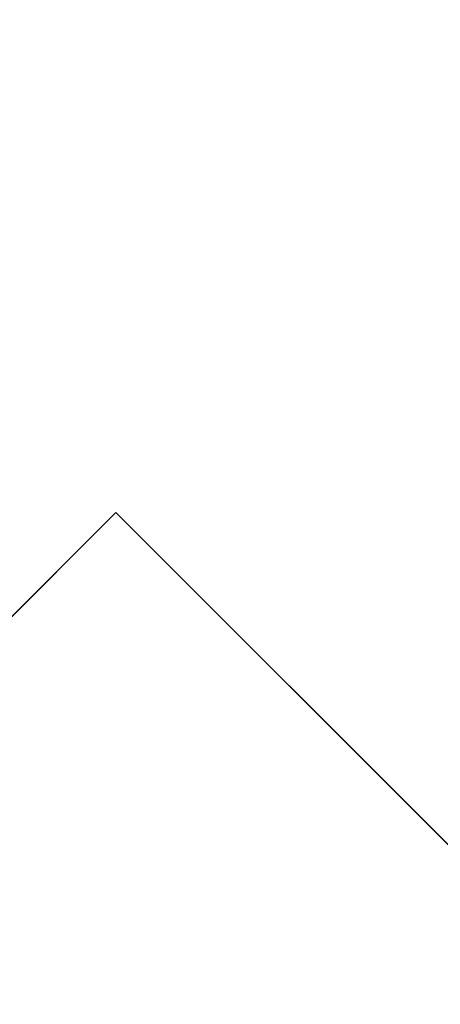
# Model space of a CAD drawing. Units: inches. Extents: x 0 to 204, y 0 to 264.
# Drawn here: x 91 to 92, y 165 to 167 of the extents above; entities that cross this region are included whole.
import ezdxf

# ---------------------------------------------------------------- set-up
doc = ezdxf.new("R2010")
doc.units = ezdxf.units.IN
doc.header["$MEASUREMENT"] = 0
doc.layers.get('0').update_dxf_attribs({"color": 10})

# ---------------------------------------------------------------- blocks, each defined once
blk = doc.blocks.new('CAMPO-DR-L-3D')
at = {"lineweight": 18}
for points in [[(-14, 9.25, 0.25), (-14, -9.25, 0.25), (14, -9.25, 0.25), (14, 9.25, 0.25)], [(14, -9.25), (-14, -9.25), (-14, 9.25), (14, 9.25)], [(-5.6569, 7.0711, 28.5), (-5.6569, 7.0711, 28.25), (-7.0711, 5.6569, 28.25), (-7.0711, 5.6569, 28.5)], [(0, 1.4142, 28.5), (0, 1.4142, 28.25), (-5.6569, 7.0711, 28.25), (-5.6569, 7.0711, 28.5)]]:
    blk.add_3dface(points, dxfattribs=at)
for points, invisible_edges in [([(-1.4142, 0, 28.5), (0, 1.4142, 28.5), (-5.6569, 7.0711, 28.5), (-7.0711, 5.6569, 28.5)], 1), ([(-5.6569, 7.0711, 28.25), (0, 1.4142, 28.25), (-1.4142, 0, 28.25), (-7.0711, 5.6569, 28.25)], 2)]:
    blk.add_3dface(points, dxfattribs=dict(at, invisible_edges=invisible_edges))

msp = doc.modelspace()

# ---------------------------------------------------------------- linework, layer by layer
at = {"lineweight": 18, "invisible_edges": 15}
for points in [[(99.06613, 148.64306, 0.25), (106.70268, 153.74564, 0.25), (92.13285, 171.49904, 0.25), (84.72505, 160.41249, 0.25)], [(99.06613, 145.94047, 0.25), (106.70268, 151.04305, 0.25), (92.13285, 168.79644, 0.25), (84.72505, 157.70989, 0.25)], [(92.15249, 167.40572, 28.31917), (91.02448, 166.46302, 25.83502), (92.90924, 166.91966, 26.17727)], [(91.16214, 166.63096, 25.41237), (91.05781, 167.00282, 27.0326), (92.09204, 167.23109, 26.97377)], [(91.16214, 166.63096, 25.41237), (92.09204, 167.23109, 26.97377), (92.18148, 166.89591, 25.52124)], [(90.66283, 167.06648, 28.42076), (89.27755, 166.14405, 26.22458), (91.02448, 166.46302, 25.83502)], [(91.16214, 166.63096, 25.41237), (90.23252, 166.59253, 26.11686), (91.05781, 167.00282, 27.0326)], [(91.02448, 166.46302, 25.83502), (92.27039, 166.40501, 24.51211), (92.90924, 166.91966, 26.17727)], [(92.18148, 166.89591, 25.52124), (91.2977, 166.31233, 23.72903), (91.16214, 166.63096, 25.41237)], [(91.2977, 166.31233, 23.72903), (92.18148, 166.89591, 25.52124), (92.17134, 166.49833, 23.61136)], [(91.065, 166.86863, 26.17002), (92.01609, 166.8893, 25.41829), (91.11108, 166.48104, 24.57277)], [(91.94245, 166.43159, 23.48993), (91.11108, 166.48104, 24.57277), (92.01609, 166.8893, 25.41829)], [(91.065, 166.86863, 26.17002), (91.11108, 166.48104, 24.57277), (90.02971, 166.58912, 25.96853)], [(91.6992, 166.80469, 28.32148), (91.25914, 166.20011, 26.56618), (93.06337, 166.56287, 26.49532)], [(91.36767, 166.6038, 17.94684), (91.91263, 166.72321, 17.92788), (91.38212, 166.6371, 17.89796)], [(91.36767, 166.6038, 17.94684), (91.56358, 166.5636, 17.96859), (91.91263, 166.72321, 17.92788)], [(91.91263, 166.72321, 17.92788), (91.84524, 166.72345, 17.84938), (91.38212, 166.6371, 17.89796)], [(91.38212, 166.6371, 17.89796), (91.84524, 166.72345, 17.84938), (91.38723, 166.61134, 17.80806)], [(91.38723, 166.61134, 17.80806), (91.84524, 166.72345, 17.84938), (91.88695, 166.68324, 17.79243)], [(91.56905, 166.53539, 17.78331), (91.38723, 166.61134, 17.80806), (91.88695, 166.68324, 17.79243)], [(90.43229, 166.0857, 23.8228), (91.16214, 166.63096, 25.41237), (91.2977, 166.31233, 23.72903)], [(91.38723, 166.61134, 17.80806), (90.81576, 166.51354, 17.83828), (91.38212, 166.6371, 17.89796)], [(91.38212, 166.6371, 17.89796), (90.81806, 166.50379, 17.93143), (91.36767, 166.6038, 17.94684)], [(90.82704, 166.46296, 17.78876), (91.38723, 166.61134, 17.80806), (91.20333, 166.47564, 17.78338)], [(91.19748, 166.50378, 17.96866), (91.36767, 166.6038, 17.94684), (90.82179, 166.48729, 17.94905)], [(91.72496, 166.57181, 17.96153), (91.32781, 166.48766, 17.9581), (91.7788, 166.53868, 17.92443)], [(91.56372, 166.56363, 17.96859), (91.32781, 166.48766, 17.9581), (91.72496, 166.57181, 17.96153)], [(91.39144, 166.48366, 17.80504), (91.56891, 166.53537, 17.78331), (91.84082, 166.56948, 17.80442)], [(91.39144, 166.48366, 17.80504), (91.84082, 166.56948, 17.80442), (91.4551, 166.46601, 17.85366)], [(91.84082, 166.56948, 17.80442), (91.82498, 166.53327, 17.87142), (91.4551, 166.46601, 17.85366)], [(92.70329, 166.03065, 24.79836), (93.06337, 166.56287, 26.49532), (91.25914, 166.20011, 26.56618)], [(91.7788, 166.53868, 17.92443), (91.32781, 166.48766, 17.9581), (91.35553, 166.45136, 17.91297)], [(91.82498, 166.53327, 17.87142), (91.7788, 166.53868, 17.92443), (91.35553, 166.45136, 17.91297)], [(91.4551, 166.46601, 17.85366), (91.82498, 166.53327, 17.87142), (91.35553, 166.45136, 17.91297)], [(90.84209, 166.39691, 17.96343), (91.32781, 166.48766, 17.9581), (91.19763, 166.50381, 17.96866)], [(91.50517, 166.12233, 22.35597), (91.2977, 166.31233, 23.72903), (92.17134, 166.49833, 23.61136)], [(92.73045, 166.32419, 21.88622), (91.50517, 166.12233, 22.35597), (92.17134, 166.49833, 23.61136)], [(91.31046, 166.04558, 22.22174), (90.21926, 166.0519, 23.71191), (91.11108, 166.48104, 24.57277)], [(91.20319, 166.47561, 17.78338), (91.39144, 166.48366, 17.80504), (90.84734, 166.37259, 17.80314)], [(90.85061, 166.35877, 17.93483), (91.35553, 166.45136, 17.91297), (91.32781, 166.48766, 17.9581)], [(91.39144, 166.48366, 17.80504), (91.4551, 166.46601, 17.85366), (90.85365, 166.34472, 17.84224)], [(91.94245, 166.43159, 23.48993), (91.31046, 166.04558, 22.22174), (91.11108, 166.48104, 24.57277)], [(89.27755, 166.14405, 26.22458), (90.83987, 166.0391, 24.24916), (91.02448, 166.46302, 25.83502)], [(91.02448, 166.46302, 25.83502), (90.83987, 166.0391, 24.24916), (92.27039, 166.40501, 24.51211)], [(90.85494, 166.33907, 17.86604), (91.4551, 166.46601, 17.85366), (91.35553, 166.45136, 17.91297)], [(92.58575, 166.23204, 21.77842), (91.31046, 166.04558, 22.22174), (91.94245, 166.43159, 23.48993)], [(90.95069, 166.2847, 14.4921), (90.84414, 166.41991, 15.31305), (90.87496, 166.18633, 15.68886)], [(92.27039, 166.40501, 24.51211), (90.83987, 166.0391, 24.24916), (91.54382, 165.92255, 22.89923)], [(92.74006, 166.17481, 23.02289), (92.27039, 166.40501, 24.51211), (91.54382, 165.92255, 22.89923)], [(91.75822, 165.94829, 20.71686), (91.50517, 166.12233, 22.35597), (92.73045, 166.32419, 21.88622)], [(91.50517, 166.12233, 22.35597), (90.43229, 166.0857, 23.8228), (91.2977, 166.31233, 23.72903)], [(91.5717, 165.84855, 20.64142), (91.31046, 166.04558, 22.22174), (92.58575, 166.23204, 21.77842)], [(92.70739, 165.95097, 19.74068), (91.5717, 165.84855, 20.64142), (92.58575, 166.23204, 21.77842)], [(90.3175, 165.65367, 25.42492), (91.49613, 165.71064, 24.59401), (91.25914, 166.20011, 26.56618)], [(91.25914, 166.20011, 26.56618), (91.49613, 165.71064, 24.59401), (92.70329, 166.03065, 24.79836)], [(90.88756, 166.00435, 16.22721), (90.93215, 166.06462, 15.46957), (90.87496, 166.18633, 15.68886)], [(90.99212, 166.15265, 14.49276), (90.87496, 166.18633, 15.68886), (90.93215, 166.06462, 15.46957)], [(92.25087, 165.80023, 21.38594), (92.74006, 166.17481, 23.02289), (91.54382, 165.92255, 22.89923)], [(90.89685, 166.15901, 34), (91.01459, 166.15124, 33.37915), (90.91045, 166.07796, 33.22869)], [(91.50517, 166.12233, 22.35597), (91.75822, 165.94829, 20.71686), (90.63205, 165.80031, 21.49666)], [(90.81503, 166.09937, 34), (90.91045, 166.07796, 33.22869), (90.84044, 165.95624, 33.16387)], [(90.91045, 166.07796, 33.22869), (90.91742, 165.94003, 32.39005), (90.84044, 165.95624, 33.16387)], [(91.05052, 166.08383, 32.7583), (90.98065, 166.02051, 32.50099), (90.91045, 166.07796, 33.22869)], [(90.91045, 166.07796, 33.22869), (90.98065, 166.02051, 32.50099), (90.91742, 165.94003, 32.39005)], [(90.88756, 166.00435, 16.22721), (90.9809, 165.93679, 15.37201), (90.93215, 166.06462, 15.46957)], [(91.03354, 166.02059, 14.49343), (90.93215, 166.06462, 15.46957), (90.9809, 165.93679, 15.37201)], [(90.83987, 166.0391, 24.24916), (90.31914, 165.6058, 22.80773), (91.54382, 165.92255, 22.89923)], [(91.31046, 166.04558, 22.22174), (91.5717, 165.84855, 20.64142), (90.4088, 165.73216, 21.41651)], [(91.49613, 165.71064, 24.59401), (92.44066, 165.56568, 23.06772), (92.70329, 166.03065, 24.79836)], [(90.93331, 165.85795, 16.2332), (90.81046, 166.02824, 17.11298), (90.81289, 165.92061, 17.53968)], [(90.93331, 165.85795, 16.2332), (90.88756, 166.00435, 16.22721), (90.81046, 166.02824, 17.11298)], [(91.0073, 165.93882, 31.82702), (90.91742, 165.94003, 32.39005), (90.98065, 166.02051, 32.50099)], [(91.08644, 166.01641, 32.13745), (91.0073, 165.93882, 31.82702), (90.98065, 166.02051, 32.50099)], [(90.88756, 166.00435, 16.22721), (90.93331, 165.85795, 16.2332), (90.9809, 165.93679, 15.37201)], [(90.83181, 165.51492, 19.17052), (91.75822, 165.94829, 20.71686), (91.96142, 165.81948, 19.0995)], [(90.84044, 165.95624, 33.16387), (90.91742, 165.94003, 32.39005), (90.87705, 165.82827, 32.37293)], [(91.06449, 165.88032, 31.1687), (91.0073, 165.93882, 31.82702), (91.12236, 165.949, 31.5166)], [(92.70739, 165.95097, 19.74068), (91.73847, 165.67301, 18.98231), (91.5717, 165.84855, 20.64142)], [(91.54382, 165.92255, 22.89923), (90.31914, 165.6058, 22.80773), (90.85469, 165.4768, 21.27564)], [(92.25087, 165.80023, 21.38594), (91.54382, 165.92255, 22.89923), (90.85469, 165.4768, 21.27564)], [(90.94715, 165.83025, 31.61158), (90.87705, 165.82827, 32.37293), (90.91742, 165.94003, 32.39005)], [(90.91742, 165.94003, 32.39005), (91.0073, 165.93882, 31.82702), (90.94715, 165.83025, 31.61158)], [(91.02129, 165.75154, 15.58072), (90.9809, 165.93679, 15.37201), (90.93331, 165.85795, 16.2332)], [(91.06449, 165.88032, 31.1687), (90.94715, 165.83025, 31.61158), (91.0073, 165.93882, 31.82702)], [(90.9809, 165.93679, 15.37201), (91.02129, 165.75154, 15.58072), (91.07497, 165.88854, 14.49409)], [(90.81289, 165.92061, 17.53968), (90.81778, 165.78624, 18.0711), (90.91198, 165.76002, 16.89464)], [(90.81289, 165.92061, 17.53968), (90.91198, 165.76002, 16.89464), (90.93331, 165.85795, 16.2332)], [(91.00456, 165.76483, 30.8208), (90.94715, 165.83025, 31.61158), (91.06449, 165.88032, 31.1687)], [(91.00456, 165.76483, 30.8208), (91.06449, 165.88032, 31.1687), (91.09299, 165.79728, 30.4729)], [(91.16262, 165.87344, 30.8208), (91.09299, 165.79728, 30.4729), (91.06449, 165.88032, 31.1687)], [(90.93331, 165.85795, 16.2332), (90.91198, 165.76002, 16.89464), (91.02129, 165.75154, 15.58072)], [(90.59835, 165.41242, 19.12111), (91.5717, 165.84855, 20.64142), (91.73847, 165.67301, 18.98231)], [(90.92002, 165.72975, 31.60218), (90.87705, 165.82827, 32.37293), (90.94715, 165.83025, 31.61158)], [(90.87705, 165.82827, 32.37293), (90.92002, 165.72975, 31.60218), (90.90789, 165.68412, 31.98755)], [(90.96361, 165.66508, 30.86891), (90.92002, 165.72975, 31.60218), (90.94715, 165.83025, 31.61158)], [(90.94715, 165.83025, 31.61158), (91.00456, 165.76483, 30.8208), (90.96361, 165.66508, 30.86891)], [(91.03158, 165.45249, 16.83356), (91.96142, 165.81948, 19.0995), (92.40057, 165.80705, 17.60394)], [(91.76523, 165.45711, 19.64294), (92.25087, 165.80023, 21.38594), (90.85469, 165.4768, 21.27564)], [(91.05311, 165.67648, 29.99373), (91.00456, 165.76483, 30.8208), (91.09299, 165.79728, 30.4729)], [(91.03158, 165.45249, 16.83356), (92.40057, 165.80705, 17.60394), (91.98244, 165.63105, 15.98022)], [(91.09299, 165.79728, 30.4729), (91.1419, 165.71743, 29.70777), (91.05311, 165.67648, 29.99373)], [(91.1419, 165.71743, 29.70777), (91.09299, 165.79728, 30.4729), (91.20288, 165.79789, 30.125)], [(91.52487, 164.80481, 26.83122), (92.79969, 164.91523, 25.89635), (92.19794, 165.81102, 34)], [(90.91148, 165.61053, 17.53459), (90.81778, 165.78624, 18.0711), (90.80339, 165.67385, 18.82148)], [(90.91198, 165.76002, 16.89464), (90.81778, 165.78624, 18.0711), (90.91148, 165.61053, 17.53459)], [(91.00456, 165.76483, 30.8208), (91.00251, 165.57824, 30.17311), (90.96361, 165.66508, 30.86891)], [(91.00251, 165.57824, 30.17311), (91.00456, 165.76483, 30.8208), (91.05311, 165.67648, 29.99373)], [(90.87608, 165.74357, 32.54687), (90.90626, 165.66266, 32.28098), (90.8773, 165.72728, 32.68494)], [(90.91148, 165.61053, 17.53459), (91.01971, 165.58152, 16.24449), (90.91198, 165.76002, 16.89464)], [(91.01971, 165.58152, 16.24449), (91.02129, 165.75154, 15.58072), (90.91198, 165.76002, 16.89464)], [(91.02129, 165.75154, 15.58072), (91.01971, 165.58152, 16.24449), (91.0996, 165.57419, 15.32068)], [(91.02129, 165.75154, 15.58072), (91.0996, 165.57419, 15.32068), (91.14849, 165.65415, 14.49527)], [(91.2309, 165.7453, 29.64062), (91.18577, 165.66907, 29.18546), (91.1419, 165.71743, 29.70777)], [(90.88015, 165.73369, 34), (90.85825, 165.7349, 33.39259), (90.92158, 165.62304, 33.24437)], [(90.89153, 165.6889, 32.56489), (90.8773, 165.72728, 32.68494), (90.90626, 165.66266, 32.28098)], [(90.96361, 165.66508, 30.86891), (90.95174, 165.6022, 31.2168), (90.92002, 165.72975, 31.60218)], [(91.49613, 165.71064, 24.59401), (90.45746, 165.237, 23.87341), (91.45696, 165.2944, 22.88881)], [(91.1419, 165.71743, 29.70777), (91.10165, 165.58811, 29.16667), (91.05311, 165.67648, 29.99373)], [(91.18577, 165.66907, 29.18546), (91.10165, 165.58811, 29.16667), (91.1419, 165.71743, 29.70777)], [(91.49613, 165.71064, 24.59401), (91.45696, 165.2944, 22.88881), (92.44066, 165.56568, 23.06772)], [(90.89153, 165.6889, 32.56489), (90.90835, 165.6468, 32.37863), (90.88925, 165.67327, 32.84936)], [(90.90626, 165.66266, 32.28098), (90.90835, 165.6468, 32.37863), (90.89153, 165.6889, 32.56489)], [(90.92902, 165.62459, 31.82031), (90.90626, 165.66266, 32.28098), (90.90363, 165.69208, 32.0625)], [(90.7879, 165.31267, 16.80781), (91.73847, 165.67301, 18.98231), (92.25263, 165.63718, 17.49218)], [(90.80339, 165.67385, 18.82148), (90.96001, 165.47486, 17.67083), (90.91148, 165.61053, 17.53459)], [(91.05311, 165.67648, 29.99373), (91.05105, 165.49991, 29.34875), (91.00251, 165.57824, 30.17311)], [(91.05105, 165.49991, 29.34875), (91.05311, 165.67648, 29.99373), (91.10165, 165.58811, 29.16667)], [(90.92158, 165.62304, 33.24437), (90.89291, 165.66599, 32.78517), (90.96472, 165.54289, 32.61241)], [(90.93516, 165.59595, 31.89048), (90.90626, 165.66266, 32.28098), (90.92902, 165.62459, 31.82031)], [(90.90835, 165.6468, 32.37863), (90.90626, 165.66266, 32.28098), (90.93516, 165.59595, 31.89048)], [(90.98123, 165.59988, 33.52881), (90.93671, 165.66357, 34), (90.92158, 165.62304, 33.24437)], [(90.96361, 165.66508, 30.86891), (91.00251, 165.57824, 30.17311), (90.99132, 165.52824, 30.52101)], [(91.10165, 165.58811, 29.16667), (91.18577, 165.66907, 29.18546), (91.19793, 165.60254, 28.67188)], [(91.18577, 165.66907, 29.18546), (91.28695, 165.64011, 28.67188), (91.19793, 165.60254, 28.67188)], [(90.7879, 165.31267, 16.80781), (92.25263, 165.63718, 17.49218), (91.76011, 165.43955, 15.93397)], [(90.93516, 165.59595, 31.89048), (90.93301, 165.58624, 32.08226), (90.90835, 165.6468, 32.37863)], [(90.92902, 165.62459, 31.82031), (90.93119, 165.6406, 31.57813), (90.94356, 165.60165, 31.51573)], [(90.96114, 165.56913, 31.19827), (90.94356, 165.60165, 31.51573), (90.93119, 165.6406, 31.57813)], [(91.04617, 165.57729, 33.51084), (91.03492, 165.64824, 34), (90.98123, 165.59988, 33.52881)], [(91.04617, 165.57729, 33.51084), (91.14948, 165.56538, 33.39259), (91.03492, 165.64824, 34)], [(90.97521, 165.56986, 33.12821), (90.98123, 165.59988, 33.52881), (90.92158, 165.62304, 33.24437)], [(90.96472, 165.54289, 32.61241), (90.97521, 165.56986, 33.12821), (90.92158, 165.62304, 33.24437)], [(90.92902, 165.62459, 31.82031), (90.94356, 165.60165, 31.51573), (90.95383, 165.5586, 31.57227)], [(90.92902, 165.62459, 31.82031), (90.95383, 165.5586, 31.57227), (90.93516, 165.59595, 31.89048)], [(91.01971, 165.58152, 16.24449), (90.91148, 165.61053, 17.53459), (91.0882, 165.43479, 16.17114)], [(90.96114, 165.56913, 31.19827), (90.96124, 165.55467, 31.33594), (90.94356, 165.60165, 31.51573)], [(90.95383, 165.5586, 31.57227), (90.94356, 165.60165, 31.51573), (90.96124, 165.55467, 31.33594)], [(90.98123, 165.59988, 33.52881), (90.97521, 165.56986, 33.12821), (91.03453, 165.53762, 33.08888)], [(91.04617, 165.57729, 33.51084), (90.98123, 165.59988, 33.52881), (91.03453, 165.53762, 33.08888)], [(91.10165, 165.58811, 29.16667), (91.19793, 165.60254, 28.67188), (91.14242, 165.54554, 28.64058)], [(91.23626, 165.50234, 27.81974), (91.14242, 165.54554, 28.64058), (91.19793, 165.60254, 28.67188)], [(91.31498, 165.58751, 28.1875), (91.23626, 165.50234, 27.81974), (91.19793, 165.60254, 28.67188)], [(92.69796, 164.63881, 18.5), (91.34929, 165.52312, 27.59449), (92.46204, 165.61014, 26.61115)], [(90.96472, 165.54289, 32.61241), (90.92756, 165.59707, 32.17776), (90.98434, 165.48518, 31.90428)], [(90.93516, 165.59595, 31.89048), (90.95383, 165.5586, 31.57227), (90.9549, 165.54272, 31.69871)], [(90.97987, 165.5314, 30.88872), (90.96114, 165.56913, 31.19827), (90.95874, 165.58912, 31.09375)], [(91.0996, 165.57419, 15.32068), (91.01971, 165.58152, 16.24449), (91.0882, 165.43479, 16.17114)], [(91.09943, 165.49099, 28.74709), (91.05105, 165.49991, 29.34875), (91.10165, 165.58811, 29.16667)], [(91.14242, 165.54554, 28.64058), (91.09943, 165.49099, 28.74709), (91.10165, 165.58811, 29.16667)], [(90.93673, 165.49275, 14.25), (90.85206, 165.56959, 15.90233), (90.8857, 165.45016, 16.01132)], [(90.97987, 165.5314, 30.88872), (90.96124, 165.55467, 31.33594), (90.96114, 165.56913, 31.19827)], [(90.96472, 165.54289, 32.61241), (91.02432, 165.50339, 32.66745), (90.97521, 165.56986, 33.12821)], [(91.02432, 165.50339, 32.66745), (91.03453, 165.53762, 33.08888), (90.97521, 165.56986, 33.12821)], [(91.05105, 165.49991, 29.34875), (91.0309, 165.45428, 29.82521), (91.00251, 165.57824, 30.17311)], [(91.10661, 165.52468, 33.08888), (91.04617, 165.57729, 33.51084), (91.03453, 165.53762, 33.08888)], [(91.14948, 165.56538, 33.39259), (91.04617, 165.57729, 33.51084), (91.10661, 165.52468, 33.08888)], [(91.0996, 165.57419, 15.32068), (91.15977, 165.41242, 15.33387), (91.18992, 165.5221, 14.49594)], [(92.44066, 165.56568, 23.06772), (91.45696, 165.2944, 22.88881), (92.26302, 165.2169, 21.54677)], [(90.96124, 165.55467, 31.33594), (90.97678, 165.49921, 31.31516), (90.95383, 165.5586, 31.57227)], [(90.96124, 165.55467, 31.33594), (90.99284, 165.4857, 30.85565), (90.97678, 165.49921, 31.31516)], [(90.96124, 165.55467, 31.33594), (90.97987, 165.5314, 30.88872), (90.99284, 165.4857, 30.85565)], [(91.1436, 165.46057, 28.20212), (91.09943, 165.49099, 28.74709), (91.14242, 165.54554, 28.64058)], [(91.14242, 165.54554, 28.64058), (91.23626, 165.50234, 27.81974), (91.1436, 165.46057, 28.20212)], [(90.98434, 165.48518, 31.90428), (90.96222, 165.52816, 31.57035), (91.01599, 165.41642, 31.20901)], [(91.03951, 165.4539, 32.17776), (90.96472, 165.54289, 32.61241), (90.98434, 165.48518, 31.90428)], [(90.96472, 165.54289, 32.61241), (91.03951, 165.4539, 32.17776), (91.02432, 165.50339, 32.66745)], [(91.00475, 165.47327, 30.54806), (90.97987, 165.5314, 30.88872), (90.98629, 165.53763, 30.60938)], [(90.99284, 165.4857, 30.85565), (90.97987, 165.5314, 30.88872), (91.00475, 165.47327, 30.54806)], [(91.00475, 165.47327, 30.54806), (90.98629, 165.53763, 30.60938), (91.01692, 165.46043, 30.24119)], [(91.03453, 165.53762, 33.08888), (91.02432, 165.50339, 32.66745), (91.12459, 165.44284, 32.36621)], [(91.03453, 165.53762, 33.08888), (91.12459, 165.44284, 32.36621), (91.10661, 165.52468, 33.08888)], [(91.10661, 165.52468, 33.08888), (91.12459, 165.44284, 32.36621), (91.18423, 165.49497, 32.78517)], [(91.12459, 165.44284, 32.36621), (91.02432, 165.50339, 32.66745), (91.03951, 165.4539, 32.17776)], [(91.0785, 165.43209, 28.84894), (91.05105, 165.49991, 29.34875), (91.09943, 165.49099, 28.74709)], [(91.07049, 165.38033, 29.12941), (91.05105, 165.49991, 29.34875), (91.0785, 165.43209, 28.84894)], [(91.1896, 165.4374, 27.71764), (91.1436, 165.46057, 28.20212), (91.23626, 165.50234, 27.81974)], [(91.24971, 165.42813, 27.27387), (91.1896, 165.4374, 27.71764), (91.23626, 165.50234, 27.81974)], [(91.37103, 165.48232, 27.21875), (91.24971, 165.42813, 27.27387), (91.23626, 165.50234, 27.81974)], [(90.57062, 165.19612, 19.83891), (91.76523, 165.45711, 19.64294), (90.85469, 165.4768, 21.27564)], [(92.65927, 165.4735, 18.18549), (90.79239, 165.08525, 18.35907), (91.70861, 165.18752, 16.95649)], [(91.76523, 165.45711, 19.64294), (90.79239, 165.08525, 18.35907), (92.65927, 165.4735, 18.18549)], [(90.98434, 165.48518, 31.90428), (91.01599, 165.41642, 31.20901), (91.05448, 165.39056, 31.48458)], [(91.03951, 165.4539, 32.17776), (90.98434, 165.48518, 31.90428), (91.05448, 165.39056, 31.48458)], [(91.00475, 165.47327, 30.54806), (91.01544, 165.43724, 30.49901), (90.99284, 165.4857, 30.85565)], [(91.02055, 165.41217, 30.54806), (90.99284, 165.4857, 30.85565), (91.01544, 165.43724, 30.49901)], [(91.01692, 165.46043, 30.24119), (91.02409, 165.42931, 30.2672), (91.00475, 165.47327, 30.54806)], [(91.01544, 165.43724, 30.49901), (91.00475, 165.47327, 30.54806), (91.02409, 165.42931, 30.2672)], [(91.01692, 165.46043, 30.24119), (91.01385, 165.48615, 30.125), (91.03681, 165.42362, 29.88281)], [(91.09943, 165.49099, 28.74709), (91.10858, 165.38889, 28.3444), (91.0785, 165.43209, 28.84894)], [(91.10858, 165.38889, 28.3444), (91.09943, 165.49099, 28.74709), (91.1436, 165.46057, 28.20212)], [(91.37103, 165.48232, 27.21875), (91.3017, 165.38668, 26.73437), (91.24971, 165.42813, 27.27387)], [(91.76523, 165.45711, 19.64294), (90.57062, 165.19612, 19.83891), (90.79239, 165.08525, 18.35907)], [(91.01692, 165.46043, 30.24119), (91.04307, 165.38799, 29.97274), (91.02409, 165.42931, 30.2672)], [(91.04307, 165.38799, 29.97274), (91.01692, 165.46043, 30.24119), (91.03681, 165.42362, 29.88281)], [(91.1436, 165.46057, 28.20212), (91.14642, 165.31917, 27.68918), (91.10858, 165.38889, 28.3444)], [(91.14642, 165.31917, 27.68918), (91.1436, 165.46057, 28.20212), (91.1896, 165.4374, 27.71764)], [(90.9047, 165.28276, 16.93903), (90.85265, 165.45091, 16.90997), (90.83572, 165.38687, 17.93104)], [(90.85265, 165.45091, 16.90997), (90.9047, 165.28276, 16.93903), (90.92697, 165.32903, 15.92638)], [(90.8857, 165.45016, 16.01132), (90.85265, 165.45091, 16.90997), (90.92697, 165.32903, 15.92638)], [(90.8857, 165.45016, 16.01132), (90.92697, 165.32903, 15.92638), (90.96844, 165.39166, 14.25)], [(91.00345, 165.44617, 30.84768), (91.05686, 165.33395, 30.48634), (91.01599, 165.41642, 31.20901)], [(91.04243, 165.36866, 30.16451), (91.01544, 165.43724, 30.49901), (91.02409, 165.42931, 30.2672)], [(91.12459, 165.44284, 32.36621), (91.03951, 165.4539, 32.17776), (91.14974, 165.34721, 31.50273)], [(91.05448, 165.39056, 31.48458), (91.14974, 165.34721, 31.50273), (91.03951, 165.4539, 32.17776)], [(91.23217, 165.39784, 31.94724), (91.12459, 165.44284, 32.36621), (91.14974, 165.34721, 31.50273)], [(91.14642, 165.31917, 27.68918), (91.1896, 165.4374, 27.71764), (91.20298, 165.35902, 27.21875)], [(91.1896, 165.4374, 27.71764), (91.24971, 165.42813, 27.27387), (91.20298, 165.35902, 27.21875)], [(91.04307, 165.38799, 29.97274), (91.04243, 165.36866, 30.16451), (91.02409, 165.42931, 30.2672)], [(91.03681, 165.42362, 29.88281), (91.0414, 165.43466, 29.64062), (91.06243, 165.36451, 29.51614)], [(91.06243, 165.36451, 29.51614), (91.04307, 165.38799, 29.97274), (91.03681, 165.42362, 29.88281)], [(91.0414, 165.43466, 29.64062), (91.07875, 165.33601, 29.207), (91.06243, 165.36451, 29.51614)], [(91.11007, 165.30637, 28.43361), (91.0785, 165.43209, 28.84894), (91.10858, 165.38889, 28.3444)], [(91.24971, 165.42813, 27.27387), (91.3017, 165.38668, 26.73437), (91.20298, 165.35902, 27.21875)], [(91.01599, 165.41642, 31.20901), (91.05686, 165.33395, 30.48634), (91.0898, 165.31789, 30.84768)], [(91.05448, 165.39056, 31.48458), (91.01599, 165.41642, 31.20901), (91.0898, 165.31789, 30.84768)], [(90.83572, 165.38687, 17.93104), (90.87628, 165.23629, 18.12837), (90.9047, 165.28276, 16.93903)], [(91.04307, 165.38799, 29.97274), (91.06243, 165.36451, 29.51614), (91.06752, 165.33486, 29.58919)], [(91.04307, 165.38799, 29.97274), (91.06752, 165.33486, 29.58919), (91.06432, 165.32514, 29.78097)], [(91.14974, 165.34721, 31.50273), (91.05448, 165.39056, 31.48458), (91.0898, 165.31789, 30.84768)], [(91.10858, 165.38889, 28.3444), (91.14642, 165.31917, 27.68918), (91.14539, 165.24038, 27.81276)], [(91.3017, 165.38668, 26.73437), (91.23893, 165.26477, 26.47373), (91.20298, 165.35902, 27.21875)], [(91.23893, 165.26477, 26.47373), (91.3017, 165.38668, 26.73437), (91.29328, 165.3026, 26.25533)], [(91.3017, 165.38668, 26.73437), (91.36207, 165.30484, 25.9021), (91.29328, 165.3026, 26.25533)], [(91.3017, 165.38668, 26.73437), (91.42708, 165.37713, 26.25), (91.36207, 165.30484, 25.9021)], [(91.08674, 165.33354, 28.9677), (91.07875, 165.33601, 29.207), (91.06896, 165.38318, 29.15625)], [(91.10335, 165.24301, 29.75511), (91.05686, 165.33395, 30.48634), (91.04469, 165.36418, 30.125)], [(91.06243, 165.36451, 29.51614), (91.07875, 165.33601, 29.207), (91.08676, 165.30071, 29.22332)], [(91.06243, 165.36451, 29.51614), (91.08676, 165.30071, 29.22332), (91.06752, 165.33486, 29.58919)], [(91.18665, 165.24726, 26.99667), (91.14642, 165.31917, 27.68918), (91.20298, 165.35902, 27.21875)], [(91.23893, 165.26477, 26.47373), (91.18665, 165.24726, 26.99667), (91.20298, 165.35902, 27.21875)], [(91.10335, 165.24301, 29.75511), (91.14593, 165.22354, 30.12275), (91.05686, 165.33395, 30.48634)], [(91.0898, 165.31789, 30.84768), (91.05686, 165.33395, 30.48634), (91.14593, 165.22354, 30.12275)], [(91.08676, 165.30071, 29.22332), (91.0862, 165.28163, 29.39742), (91.06752, 165.33486, 29.58919)], [(91.07875, 165.33601, 29.207), (91.08674, 165.33354, 28.9677), (91.09855, 165.29089, 28.91406)], [(91.07875, 165.33601, 29.207), (91.09855, 165.29089, 28.91406), (91.08676, 165.30071, 29.22332)], [(91.08674, 165.33354, 28.9677), (91.11914, 165.26783, 28.42969), (91.09855, 165.29089, 28.91406)], [(91.11914, 165.26783, 28.42969), (91.08674, 165.33354, 28.9677), (91.09651, 165.33169, 28.67188)], [(91.20694, 165.24518, 30.6351), (91.14974, 165.34721, 31.50273), (91.0898, 165.31789, 30.84768)], [(91.14974, 165.34721, 31.50273), (91.20694, 165.24518, 30.6351), (91.28011, 165.30071, 31.1093)], [(90.9047, 165.28276, 16.93903), (90.99257, 165.14445, 15.72035), (90.92697, 165.32903, 15.92638)], [(90.99257, 165.14445, 15.72035), (91.00015, 165.29056, 14.25), (90.92697, 165.32903, 15.92638)], [(91.20694, 165.24518, 30.6351), (91.0898, 165.31789, 30.84768), (91.14593, 165.22354, 30.12275)], [(91.18665, 165.24726, 26.99667), (91.18071, 165.17439, 27.19191), (91.14642, 165.31917, 27.68918)], [(91.45696, 165.2944, 22.88881), (90.66274, 164.84453, 21.5456), (92.26302, 165.2169, 21.54677)], [(91.14362, 165.16502, 29.13378), (91.10335, 165.24301, 29.75511), (91.07232, 165.30922, 29.64062)], [(91.09855, 165.29089, 28.91406), (91.10808, 165.23811, 29.01387), (91.08676, 165.30071, 29.22332)], [(91.29752, 165.21822, 25.76081), (91.23893, 165.26477, 26.47373), (91.29328, 165.3026, 26.25533)], [(91.36207, 165.30484, 25.9021), (91.29752, 165.21822, 25.76081), (91.29328, 165.3026, 26.25533)], [(91.42163, 165.24057, 25.2063), (91.29752, 165.21822, 25.76081), (91.36207, 165.30484, 25.9021)], [(91.36207, 165.30484, 25.9021), (91.46734, 165.30157, 25.5542), (91.42163, 165.24057, 25.2063)], [(91.1247, 165.23063, 28.52776), (91.09855, 165.29089, 28.91406), (91.11914, 165.26783, 28.42969)], [(91.09855, 165.29089, 28.91406), (91.1247, 165.23063, 28.52776), (91.12997, 165.1946, 28.63032)], [(91.12407, 165.28021, 28.1875), (91.14113, 165.22806, 28.02888), (91.11914, 165.26783, 28.42969)], [(89.9612, 164.66972, 34.61344), (91.54265, 165.26057, 36.20297), (92.08573, 165.0766, 33.97603)], [(91.1247, 165.23063, 28.52776), (91.11914, 165.26783, 28.42969), (91.14306, 165.20317, 28.14607)], [(91.11914, 165.26783, 28.42969), (91.14113, 165.22806, 28.02888), (91.14306, 165.20317, 28.14607)], [(91.21804, 165.18905, 26.4526), (91.18665, 165.24726, 26.99667), (91.23893, 165.26477, 26.47373)], [(91.23893, 165.26477, 26.47373), (91.25078, 165.14118, 25.91301), (91.21804, 165.18905, 26.4526)], [(91.25078, 165.14118, 25.91301), (91.23893, 165.26477, 26.47373), (91.29752, 165.21822, 25.76081)], [(90.87574, 165.19297, 15.18961), (90.86834, 165.20588, 15.45795), (90.91391, 165.24635, 15.26991)], [(91.10335, 165.24301, 29.75511), (91.18693, 165.13915, 29.38521), (91.14593, 165.22354, 30.12275)], [(91.18693, 165.13915, 29.38521), (91.10335, 165.24301, 29.75511), (91.14362, 165.16502, 29.13378)], [(91.25236, 165.14377, 29.74918), (91.20694, 165.24518, 30.6351), (91.14593, 165.22354, 30.12275)], [(91.21602, 165.1084, 26.57106), (91.18665, 165.24726, 26.99667), (91.21804, 165.18905, 26.4526)], [(91.25236, 165.14377, 29.74918), (91.32146, 165.21694, 30.38662), (91.20694, 165.24518, 30.6351)], [(91.42163, 165.24057, 25.2063), (91.37402, 165.16741, 24.95386), (91.29752, 165.21822, 25.76081)], [(91.37402, 165.16741, 24.95386), (91.42163, 165.24057, 25.2063), (91.45425, 165.16098, 24.5105)], [(91.45425, 165.16098, 24.5105), (91.42163, 165.24057, 25.2063), (91.5076, 165.22602, 24.8584)], [(90.87574, 165.19297, 15.18961), (90.94568, 165.22963, 14.88221), (90.92226, 165.19873, 14.76552)], [(91.14306, 165.20317, 28.14607), (91.15185, 165.15108, 28.24677), (91.1247, 165.23063, 28.52776)], [(91.15162, 165.22873, 27.70312), (91.15794, 165.19549, 27.73783), (91.14113, 165.22806, 28.02888)], [(91.14306, 165.20317, 28.14607), (91.14113, 165.22806, 28.02888), (91.15867, 165.17493, 27.85835)], [(91.14113, 165.22806, 28.02888), (91.15794, 165.19549, 27.73783), (91.15867, 165.17493, 27.85835)], [(91.25236, 165.14377, 29.74918), (91.14593, 165.22354, 30.12275), (91.18693, 165.13915, 29.38521)], [(90.66274, 164.84453, 21.5456), (92.35431, 164.92223, 19.67375), (92.26302, 165.2169, 21.54677)], [(90.97745, 165.21291, 14.49451), (91.27858, 164.11324, 14.50004), (91.15628, 164.20079, 14.4996)], [(91.25078, 165.14118, 25.91301), (91.29752, 165.21822, 25.76081), (91.31063, 165.06573, 24.97956)], [(91.37402, 165.16741, 24.95386), (91.31063, 165.06573, 24.97956), (91.29752, 165.21822, 25.76081)], [(89.69508, 164.69925, 16.86979), (91.70861, 165.18752, 16.95649), (90.79239, 165.08525, 18.35907)], [(90.91131, 164.84211, 14.49936), (91.70861, 165.18752, 16.95649), (89.69508, 164.69925, 16.86979)], [(90.87574, 165.19297, 15.18961), (90.92226, 165.19873, 14.76552), (90.8854, 165.17586, 14.86784)], [(90.92226, 165.19873, 14.76552), (90.92631, 165.18622, 14.49464), (90.8854, 165.17586, 14.86784)], [(91.14362, 165.16502, 29.13378), (91.1276, 165.19931, 28.67188), (91.19317, 165.07768, 28.53444)], [(91.17373, 165.10756, 27.86322), (91.14306, 165.20317, 28.14607), (91.17402, 165.12691, 27.71692)], [(91.15867, 165.17493, 27.85835), (91.17402, 165.12691, 27.71692), (91.14306, 165.20317, 28.14607)], [(91.15867, 165.17493, 27.85835), (91.15794, 165.19549, 27.73783), (91.17428, 165.1468, 27.57063)], [(91.17428, 165.1468, 27.57063), (91.15794, 165.19549, 27.73783), (91.17918, 165.17724, 27.21875)], [(91.25134, 165.04241, 25.95021), (91.21804, 165.18905, 26.4526), (91.25078, 165.14118, 25.91301)], [(90.95705, 165.1725, 16.45581), (90.78007, 165.09689, 17.21937), (90.77024, 165.03632, 16.15162)], [(91.17402, 165.12691, 27.71692), (91.15867, 165.17493, 27.85835), (91.17428, 165.1468, 27.57063)], [(91.17428, 165.1468, 27.57063), (91.17918, 165.17724, 27.21875), (91.19107, 165.11446, 27.27599)], [(91.19484, 165.12598, 27.08571), (91.19107, 165.11446, 27.27599), (91.17918, 165.17724, 27.21875)], [(91.2245, 165.07195, 28.8402), (91.14362, 165.16502, 29.13378), (91.19317, 165.07768, 28.53444)], [(91.14362, 165.16502, 29.13378), (91.2245, 165.07195, 28.8402), (91.18693, 165.13915, 29.38521)], [(91.37402, 165.16741, 24.95386), (91.38779, 165.04222, 24.1626), (91.31063, 165.06573, 24.97956)], [(91.45425, 165.16098, 24.5105), (91.38779, 165.04222, 24.1626), (91.37402, 165.16741, 24.95386)], [(91.38779, 165.04222, 24.1626), (91.45425, 165.16098, 24.5105), (91.47716, 165.07483, 23.8147)], [(91.54786, 165.15047, 24.1626), (91.47716, 165.07483, 23.8147), (91.45425, 165.16098, 24.5105)], [(90.77024, 165.03632, 16.15162), (90.82662, 165.02425, 15.21095), (90.99256, 165.14446, 15.72054)], [(91.19317, 165.07768, 28.53444), (91.15523, 165.14435, 28.1875), (91.22335, 165.00352, 27.71633)], [(91.17428, 165.1468, 27.57063), (91.19167, 165.09326, 27.40107), (91.17402, 165.12691, 27.71692)], [(91.19107, 165.11446, 27.27599), (91.19167, 165.09326, 27.40107), (91.17428, 165.1468, 27.57063)], [(91.25605, 165.09444, 29.26544), (91.25236, 165.14377, 29.74918), (91.18693, 165.13915, 29.38521)], [(91.2245, 165.07195, 28.8402), (91.25605, 165.09444, 29.26544), (91.18693, 165.13915, 29.38521)], [(91.28666, 164.97642, 25.32936), (91.25078, 165.14118, 25.91301), (91.31063, 165.06573, 24.97956)], [(91.25236, 165.14377, 29.74918), (91.25605, 165.09444, 29.26544), (91.32424, 165.08617, 29.30261)], [(91.25236, 165.14377, 29.74918), (91.32424, 165.08617, 29.30261), (91.3628, 165.13317, 29.66395)], [(91.19043, 165.07437, 27.57063), (91.17402, 165.12691, 27.71692), (91.19167, 165.09326, 27.40107)], [(91.19107, 165.11446, 27.27599), (91.19484, 165.12598, 27.08571), (91.20904, 165.07605, 26.98542)], [(91.19107, 165.11446, 27.27599), (91.20904, 165.07605, 26.98542), (91.19167, 165.09326, 27.40107)], [(91.20904, 165.07605, 26.98542), (91.19484, 165.12598, 27.08571), (91.21495, 165.08369, 26.75863)], [(91.21495, 165.08369, 26.75863), (91.19484, 165.12598, 27.08571), (91.20673, 165.12576, 26.73437)], [(91.20673, 165.12576, 26.73437), (91.23018, 165.05788, 26.47116), (91.21495, 165.08369, 26.75863)], [(90.85854, 164.87767, 15.57782), (90.83017, 165.08538, 15.21298), (90.92845, 164.92707, 14.49594)], [(91.22382, 165.00797, 26.98542), (91.19167, 165.09326, 27.40107), (91.20904, 165.07605, 26.98542)], [(91.22729, 165.03682, 26.69064), (91.20904, 165.07605, 26.98542), (91.21495, 165.08369, 26.75863)], [(91.21495, 165.08369, 26.75863), (91.23018, 165.05788, 26.47116), (91.22729, 165.03682, 26.69064)], [(91.25605, 165.09444, 29.26544), (91.2245, 165.07195, 28.8402), (91.3002, 165.01355, 28.57994)], [(91.3002, 165.01355, 28.57994), (91.32424, 165.08617, 29.30261), (91.25605, 165.09444, 29.26544)], [(91.3002, 165.01355, 28.57994), (91.40415, 165.0494, 28.94128), (91.32424, 165.08617, 29.30261)], [(92.08573, 165.0766, 33.97603), (91.2593, 164.67592, 32.18108), (90.08368, 164.44107, 32.94607)], [(91.22335, 165.00352, 27.71633), (91.2821, 164.96594, 27.96224), (91.19317, 165.07768, 28.53444)], [(91.2821, 164.96594, 27.96224), (91.2245, 165.07195, 28.8402), (91.19317, 165.07768, 28.53444)], [(91.22729, 165.03682, 26.69064), (91.22382, 165.00797, 26.98542), (91.20904, 165.07605, 26.98542)], [(91.2821, 164.96594, 27.96224), (91.3002, 165.01355, 28.57994), (91.2245, 165.07195, 28.8402)], [(91.23429, 165.07427, 26.25), (91.24749, 165.02242, 26.18263), (91.23018, 165.05788, 26.47116)], [(91.2593, 164.67592, 32.18108), (92.08573, 165.0766, 33.97603), (92.26719, 164.95463, 32.704)], [(91.32198, 164.91043, 24.70851), (91.31063, 165.06573, 24.97956), (91.34404, 164.96262, 24.28446)], [(91.34404, 164.96262, 24.28446), (91.31063, 165.06573, 24.97956), (91.38779, 165.04222, 24.1626)], [(91.47716, 165.07483, 23.8147), (91.43285, 165.01148, 23.67023), (91.38779, 165.04222, 24.1626)], [(91.52912, 164.99072, 23.00706), (91.43285, 165.01148, 23.67023), (91.47716, 165.07483, 23.8147)], [(91.52912, 164.99072, 23.00706), (91.47716, 165.07483, 23.8147), (91.58812, 165.07492, 23.46681)], [(91.24262, 165.01117, 26.39588), (91.22729, 165.03682, 26.69064), (91.23018, 165.05788, 26.47116)], [(91.24749, 165.02242, 26.18263), (91.24262, 165.01117, 26.39588), (91.23018, 165.05788, 26.47116)], [(91.26851, 164.96996, 25.88838), (91.24749, 165.02242, 26.18263), (91.25093, 165.04317, 25.9574)], [(91.39469, 164.8701, 23.41024), (91.34404, 164.96262, 24.28446), (91.38779, 165.04222, 24.1626)], [(91.43285, 165.01148, 23.67023), (91.39469, 164.8701, 23.41024), (91.38779, 165.04222, 24.1626)], [(91.21051, 165.03445, 27.21875), (91.265, 164.93001, 27.22381), (91.22335, 165.00352, 27.71633)], [(91.21051, 165.03445, 27.21875), (91.27804, 164.89238, 26.73437), (91.265, 164.93001, 27.22381)], [(91.25721, 164.94158, 26.40022), (91.22729, 165.03682, 26.69064), (91.24262, 165.01117, 26.39588)], [(91.24749, 165.02242, 26.18263), (91.26656, 164.95006, 26.06687), (91.24262, 165.01117, 26.39588)], [(91.26656, 164.95006, 26.06687), (91.25721, 164.94158, 26.40022), (91.24262, 165.01117, 26.39588)], [(91.26851, 164.96996, 25.88838), (91.26656, 164.95006, 26.06687), (91.24749, 165.02242, 26.18263)], [(91.29919, 164.90717, 25.3722), (91.26851, 164.96996, 25.88838), (91.26758, 165.01207, 25.6648)], [(91.2821, 164.96594, 27.96224), (91.38788, 164.92652, 27.9149), (91.3002, 165.01355, 28.57994)], [(91.44549, 164.96563, 28.2186), (91.3002, 165.01355, 28.57994), (91.38788, 164.92652, 27.9149)], [(91.39469, 164.8701, 23.41024), (91.43285, 165.01148, 23.67023), (91.4414, 164.93387, 23.19418)], [(91.52912, 164.99072, 23.00706), (91.4414, 164.93387, 23.19418), (91.43285, 165.01148, 23.67023)], [(91.62404, 165.0075, 22.84595), (91.57183, 164.92612, 22.37598), (91.52912, 164.99072, 23.00706)], [(91.2821, 164.96594, 27.96224), (91.22335, 165.00352, 27.71633), (91.32062, 164.88246, 27.21875)], [(91.32062, 164.88246, 27.21875), (91.22335, 165.00352, 27.71633), (91.265, 164.93001, 27.22381)], [(91.52912, 164.99072, 23.00706), (91.49478, 164.91542, 22.71257), (91.4414, 164.93387, 23.19418)], [(91.57183, 164.92612, 22.37598), (91.49478, 164.91542, 22.71257), (91.52912, 164.99072, 23.00706)], [(90.93673, 164.89945, 14.25), (90.85206, 164.97628, 15.90233), (90.8857, 164.85685, 16.01132)], [(91.28422, 164.98097, 25.3722), (91.31378, 164.88538, 25.08009), (91.29919, 164.90717, 25.3722)], [(91.2593, 164.67592, 32.18108), (92.26719, 164.95463, 32.704), (92.44871, 164.86706, 31.43107)], [(91.26656, 164.95006, 26.06687), (91.26851, 164.96996, 25.88838), (91.28668, 164.90716, 25.73591)], [(91.28668, 164.90716, 25.73591), (91.26851, 164.96996, 25.88838), (91.29919, 164.90717, 25.3722)], [(91.2821, 164.96594, 27.96224), (91.40782, 164.85812, 27.30748), (91.38788, 164.92652, 27.9149)], [(91.40782, 164.85812, 27.30748), (91.2821, 164.96594, 27.96224), (91.32062, 164.88246, 27.21875)], [(91.3573, 164.84444, 24.08766), (91.34404, 164.96262, 24.28446), (91.39469, 164.8701, 23.41024)], [(91.2906, 164.87518, 25.81502), (91.26656, 164.95006, 26.06687), (91.28668, 164.90716, 25.73591)]]:
    msp.add_3dface(points, dxfattribs=at)

# ---------------------------------------------------------------- block references
msp.add_blockref('CAMPO-DR-L-3D', (96.72505, 158.77592))

doc.saveas('drawing.dxf')
